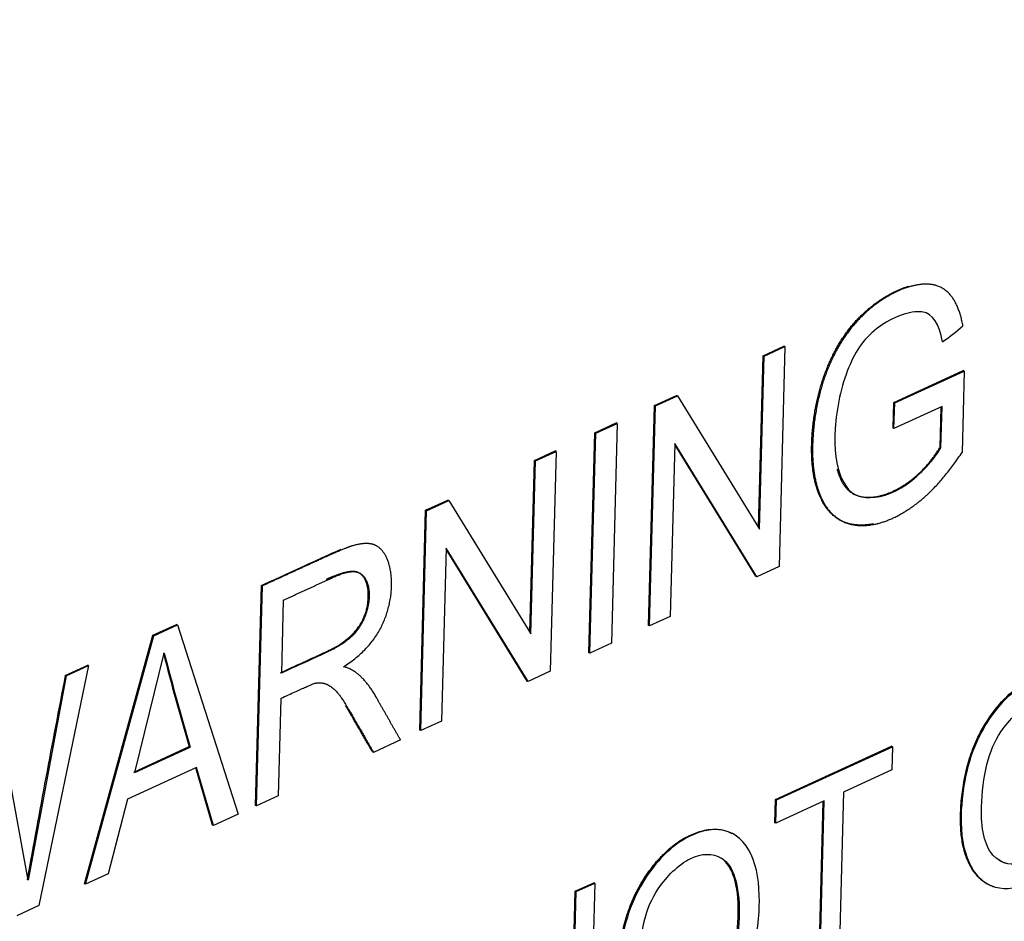
# Model space of a CAD drawing. Units: millimetres. Extents: x 0 to 210, y -3 to 297.
# Drawn here: x 49 to 50, y 265 to 265 of the extents above; entities that cross this region are included whole.
import ezdxf

# ---------------------------------------------------------------- set-up
doc = ezdxf.new("R2010")
doc.units = ezdxf.units.MM
doc.layers.add('A6B7N0B000', color=7, linetype='Continuous')
doc.layers.add('Default', color=7, linetype='Continuous')

# ---------------------------------------------------------------- blocks, each defined once
blk = doc.blocks.new('SE9')
at = {"layer": 'A6B7N0B000', "color": 7, "linetype": 'Continuous'}
for p, q in [((49.6175150286, 265.1060333291), (49.6290049031, 265.1112977496)), ((49.6180341706, 265.1058187669), (49.629524045, 265.1110831874)), ((49.629524045, 265.1110831874), (49.6263044403, 264.9890144567)), ((49.629524045, 265.1110831874), (49.6290049031, 265.1112977496)), ((49.6149993955, 265.0106551151), (49.6175150286, 265.1060333291)), ((49.6155026438, 265.0098379607), (49.6180341706, 265.1058187669)), ((49.6180341706, 265.1058187669), (49.6175150286, 265.1060333291)), ((49.6899542163, 265.0800507059), (49.7285360051, 265.0977280758)), ((49.6904733582, 265.0798361437), (49.729055147, 265.0975135136)), ((49.729055147, 265.0975135136), (49.7278633359, 265.0523269529)), ((49.729055147, 265.0975135136), (49.7285360051, 265.0977280758)), ((49.5571629515, 265.0783812677), (49.5694389752, 265.0840058854)), ((49.5576820935, 265.0781667055), (49.5699581172, 265.0837913232)), ((49.5699581172, 265.0837913232), (49.5694389752, 265.0840058854)), ((49.5699581172, 265.0837913232), (49.6155026438, 265.0098379607)), ((49.6895769523, 265.0657470464), (49.6899542163, 265.0800507059)), ((49.6904733582, 265.0798361437), (49.6899542163, 265.0800507059)), ((49.6900960943, 265.0655324842), (49.6904733582, 265.0798361437)), ((49.5539433468, 264.9563125371), (49.5571629515, 265.0783812677)), ((49.5544624888, 264.9560979748), (49.5576820935, 265.0781667055)), ((49.5576820935, 265.0781667055), (49.5571629515, 265.0783812677)), ((49.7167646975, 265.0777514812), (49.6900960943, 265.0655324842)), ((49.7156432194, 265.0551289507), (49.7162334768, 265.077508087)), ((49.7161623536, 265.0549143896), (49.7167646975, 265.0777514812)), ((49.5240842079, 265.0632252781), (49.5359973934, 265.068683651)), ((49.5246033498, 265.0630107159), (49.5365165354, 265.0684690887)), ((49.5365165354, 265.0684690887), (49.5332969306, 264.9464003581)), ((49.5365165354, 265.0684690887), (49.5359973934, 265.068683651)), ((49.6900960943, 265.0655324842), (49.6895769523, 265.0657470464)), ((49.5208646031, 264.9411565475), (49.5240842079, 265.0632252781)), ((49.5213837451, 264.9409419853), (49.5246033498, 265.0630107159)), ((49.5246033498, 265.0630107159), (49.5240842079, 265.0632252781)), ((49.490582153, 265.0478753362), (49.5020720274, 265.0531397568)), ((49.491101295, 265.047660774), (49.5025911694, 265.0529251945)), ((49.5025911694, 265.0529251945), (49.4993715646, 264.9308564639)), ((49.5025911694, 265.0529251945), (49.5020720274, 265.0531397568)), ((49.5684838899, 265.0573432015), (49.5659523632, 264.9613623953)), ((49.6134488016, 264.9835766938), (49.5684679611, 265.0567392737)), ((49.6139679435, 264.9833621316), (49.5684838899, 265.0573432015)), ((49.7161623613, 265.0549143885), (49.7156432194, 265.0551289507)), ((49.4880665198, 264.9524971222), (49.490582153, 265.0478753362)), ((49.4885697682, 264.9516799678), (49.491101295, 265.047660774)), ((49.491101295, 265.047660774), (49.490582153, 265.0478753362)), ((49.4302300759, 265.0202232749), (49.4425060996, 265.0258478926)), ((49.4307492178, 265.0200087126), (49.4430252416, 265.0256333303)), ((49.4430252416, 265.0256333303), (49.4425060996, 265.0258478926)), ((49.4430252416, 265.0256333303), (49.4885697682, 264.9516799678)), ((49.4270104712, 264.8981545442), (49.4302300759, 265.0202232749)), ((49.4275296131, 264.897939982), (49.4307492178, 265.0200087126)), ((49.4307492178, 265.0200087126), (49.4302300759, 265.0202232749)), ((49.4415510143, 264.9991852087), (49.4390194875, 264.9032044025)), ((49.486515926, 264.9254187009), (49.4415350855, 264.9985812808)), ((49.4870350679, 264.9252041387), (49.4415510143, 264.9991852087)), ((49.6263044403, 264.9890144567), (49.6139679435, 264.9833621316)), ((49.6139679435, 264.9833621316), (49.6134488016, 264.9835766938)), ((49.3358776253, 264.8563993774), (49.3390972376, 264.9784681011)), ((49.3363967672, 264.8561848151), (49.3396163719, 264.9782535458)), ((49.3396163719, 264.9782535458), (49.33909723, 264.978468108)), ((49.3512363456, 264.9703299453), (49.3501688601, 264.9298570905)), ((49.5659523632, 264.9613623953), (49.5544624888, 264.9560979748)), ((49.2788056259, 264.9508437541), (49.292049218, 264.9569116914)), ((49.2793247678, 264.9506291918), (49.2925683599, 264.9566971292)), ((49.2925683599, 264.9566971292), (49.292049218, 264.9569116914)), ((49.2925683599, 264.9566971292), (49.3261768263, 264.8515022516)), ((49.5544624888, 264.9560979748), (49.5539433468, 264.9563125371)), ((49.2409349789, 264.8128986395), (49.2788056259, 264.9508437541)), ((49.2414541208, 264.8126840772), (49.2793247678, 264.9506291918)), ((49.2793247678, 264.9506291918), (49.2788056259, 264.9508437541)), ((49.5332969306, 264.9464003581), (49.5213837451, 264.9409419853)), ((49.2687800881, 264.8747423712), (49.2852212397, 264.940886089)), ((49.5213837451, 264.9409419853), (49.5208646031, 264.9411565475)), ((49.243222373, 264.9340878285), (49.215692613, 264.8008806923)), ((49.2303062613, 264.928622358), (49.2427032311, 264.9343023907)), ((49.2308254033, 264.9284077958), (49.243222373, 264.9340878285)), ((49.243222373, 264.9340878285), (49.2427032311, 264.9343023907)), ((49.2308254033, 264.9284077958), (49.2096116709, 264.8149551513)), ((49.2308254033, 264.9284077958), (49.2303062613, 264.928622358)), ((49.4993715646, 264.9308564639), (49.4870350679, 264.9252041387)), ((49.4870350679, 264.9252041387), (49.486515926, 264.9254187009)), ((49.2096116709, 264.8149551513), (49.1921831415, 264.9107027184)), ((49.3497980268, 264.9157972434), (49.3483704258, 264.8616708954)), ((49.4390194875, 264.9032044025), (49.4275296131, 264.897939982)), ((49.4275296131, 264.897939982), (49.4270104712, 264.8981545442)), ((49.2682609462, 264.8749569334), (49.299041715, 264.8890600389)), ((49.2687800881, 264.8747423712), (49.2995608569, 264.8888454766)), ((49.2995608569, 264.8888454766), (49.299041715, 264.8890600389)), ((49.4162816308, 264.8927863914), (49.401223848, 264.8858872298)), ((49.624343765, 264.8597124818), (49.6887967152, 264.8892434776)), ((49.6248629069, 264.8594979195), (49.6893158572, 264.8890289154)), ((49.6893158572, 264.8890289154), (49.6887967152, 264.8892434776)), ((49.6893158572, 264.8890289154), (49.6889765383, 264.8761639111)), ((49.401223848, 264.8858872298), (49.4007047061, 264.886101792)), ((49.3030838761, 264.8774528867), (49.2648044524, 264.8599140542)), ((49.3119907811, 264.8454549242), (49.302681471, 264.8772685131)), ((49.3125099231, 264.845240362), (49.3030838761, 264.8774528867)), ((49.6889765383, 264.8761639111), (49.6621075446, 264.8638530993)), ((49.3483704258, 264.8616708954), (49.3363967672, 264.8561848151)), ((49.6621075446, 264.8638530993), (49.6595510851, 264.7669269877)), ((49.2648044524, 264.8599140542), (49.2540929827, 264.8184749398)), ((49.3363967672, 264.8561848151), (49.3358776253, 264.8563993774)), ((49.6240044461, 264.8468474775), (49.624343765, 264.8597124818)), ((49.6248629069, 264.8594979195), (49.624343765, 264.8597124818)), ((49.624523588, 264.8466329153), (49.6248629069, 264.8594979195)), ((49.6513925816, 264.858943727), (49.624523588, 264.8466329153)), ((49.6483169802, 264.7622321777), (49.6508613609, 264.8587003328)), ((49.6488361221, 264.7620176154), (49.6513925816, 264.858943727)), ((49.3261768263, 264.8515022516), (49.3125099231, 264.845240362)), ((49.3125099231, 264.845240362), (49.3119907811, 264.8454549242)), ((49.624523588, 264.8466329153), (49.6240044461, 264.8468474775)), ((49.2540929827, 264.8184749398), (49.2414541208, 264.8126840772)), ((49.2414541208, 264.8126840772), (49.2409349789, 264.8128986395)), ((49.5132236153, 264.8087995497), (49.5236122343, 264.813559398)), ((49.5137427573, 264.8085849875), (49.5241313762, 264.8133448358)), ((49.5241313762, 264.8133448358), (49.5212355978, 264.7035537199)), ((49.5241313762, 264.8133448358), (49.5236122343, 264.813559398)), ((49.5109626371, 264.7230763752), (49.5132236153, 264.8087995497)), ((49.5114658503, 264.7222578851), (49.5137427573, 264.8085849875)), ((49.5137427573, 264.8085849875), (49.5132236153, 264.8087995497)), ((49.215692613, 264.8008806923), (49.2033561162, 264.7952283672))]:
    blk.add_line(p, q, dxfattribs=at)
for centre, radius, start, end in [((49.5541444579, 265.3325383184), 0.272830472938523, 306.6572146958, 309.6786708838), ((50.744086677, 265.3152332816), 1.506578433090741, 194.3788695292, 196.43186368), ((50.7439610791, 265.3148410635), 1.505909772181898, 194.3784136905, 196.4323195187), ((57.1272068719, 263.3933254152), 8.04476077683212, 168.9979378486, 169.8199726322)]:
    blk.add_arc(centre, radius, start, end, dxfattribs=at)
for points, degree, knots in [([(47.32615697234957, 262.9782395255769), (47.17889226750807, 263.1201027237602), (47.05541709701546, 263.3024224737025), (46.86626721820125, 263.7328824726997), (46.80061457132831, 263.9809725151606), (46.73258865195759, 264.5223355534754), (46.73022331364584, 264.8155454075872), (46.78898368475195, 265.4227495917456), (46.85010254066862, 265.7366731006847), (47.03075811550225, 266.359176062023), (47.15027376370148, 266.6676829089455), (47.43778716125857, 267.2536688415335), (47.60575137656342, 267.5310795808767), (47.97619060079678, 268.0317722776174), (48.17862240363932, 268.2549958368477), (48.60115289127154, 268.6287187159153), (48.82120229432377, 268.7791744466784), (49.26065351749156, 268.9948196204385), (49.48000408232392, 269.0599839117149), (49.89979706757716, 269.0996015402996), (50.10019052554851, 269.0740502568159), (50.31738242987471, 268.9909614888398), (50.35133787871138, 268.9761367523541), (50.38460653268604, 268.9597543779538)], 3, [0, 0, 0, 0, 0.0625, 0.0625, 0.125, 0.125, 0.1875, 0.1875, 0.25, 0.25, 0.3125, 0.3125, 0.375, 0.375, 0.4375, 0.4375, 0.5, 0.5, 0.5625, 0.5625, 0.625, 0.625, 0.6368416664377514, 0.6368416664377514, 0.6368416664377514, 0.6368416664377514]), ([(47.9448201736262, 262.6411431117235), (47.98333451954975, 262.6282920375775), (48.07405517869196, 262.5982108006177), (48.22780180218239, 262.5516013381945), (48.38208557845189, 262.5096958449272), (48.53306624083906, 262.4750232561129), (48.68201262573788, 262.4510640337167), (48.86635070991257, 262.4344585713793), (49.05906078666356, 262.4333822497593), (49.35559508917151, 262.4648169516383), (49.73429214447586, 262.57373098267), (50.17059984480143, 262.8128780552676), (50.5688800284704, 263.1320112996149), (50.93897570990242, 263.5238937351186), (51.2374827435935, 263.9385219659123), (51.47264246232225, 264.350979888245), (51.64121525021901, 264.7074076836936), (51.78196737230525, 265.0762046250769), (51.91756135804631, 265.5328271020839), (52.01171538767036, 266.0382070384197), (52.04148836704839, 266.5870471632667), (52.00597706641122, 267.0149866577204), (51.93183087491276, 267.365241975256), (51.84287187373107, 267.6353747188268), (51.72837395068989, 267.8772948525963), (51.60037840040907, 268.0783359881857), (51.4639328245369, 268.2471845906336), (51.32530345905034, 268.3838418801507), (51.18297305268488, 268.5021682409097), (51.06050603793544, 268.5903871348208), (50.92913253035758, 268.6723863337966), (50.78991427369972, 268.75193792844), (50.6004988431388, 268.8522412032156), (50.4724747843095, 268.9161074782346), (50.38452909902424, 268.9595805699685)], 3, [0, 0, 0, 0, 0.0110793686620684, 0.0306420560186852, 0.0451621943585285, 0.0564101212595106, 0.0737241060326159, 0.0880148162862529, 0.1114992269287775, 0.1344760041181064, 0.1905157320753658, 0.2501939680911422, 0.301429029226032, 0.3523968190386291, 0.4140525945032021, 0.4489749026489761, 0.4866256135474433, 0.5242700479654188, 0.5591752189367937, 0.6207733887354725, 0.6716774100816776, 0.7245691571103293, 0.7553319397851976, 0.7890141783591536, 0.8212671918282834, 0.8491344107649998, 0.8726743573221445, 0.8961659626028948, 0.9104612109471576, 0.9277813346406032, 0.9390323751813573, 0.9535553197085573, 0.9731203861797469, 1, 1, 1, 1]), ([(49.72834162771769, 265.1225578121422), (49.72464928314297, 265.1429502751462), (49.71181306075781, 265.1453791658635), (49.70564972675626, 265.1465454018708), (49.69751295928202, 265.1439187130026), (49.68974406903384, 265.1414107812474), (49.68194707162041, 265.1359812433984), (49.66591878840421, 265.1248197454831), (49.65658300239714, 265.1059069149745), (49.64729246396302, 265.0870857489147), (49.64532658372847, 265.0633506816805), (49.64346325531083, 265.0408537744449), (49.64978737775427, 265.0271182271662), (49.65632745815041, 265.0129136344674), (49.67012637521754, 265.01186497255), (49.68398195297932, 265.0108120046489), (49.70026604362429, 265.0221862660928), (49.71424416932943, 265.0319498359311), (49.72786333593341, 265.0523269528587)], 2, [0, 0, 0, 0.125, 0.125, 0.1875, 0.1875, 0.25, 0.25, 0.375, 0.375, 0.5, 0.5, 0.625, 0.625, 0.75, 0.75, 0.875, 0.875, 1, 1, 1]), ([(49.67868906386477, 265.0126740437906), (49.67403259408254, 265.0117513253773), (49.66960723327071, 265.012079534785), (49.6558491641873, 265.0130999098225), (49.64926823580748, 265.0273327894012), (49.64295331991145, 265.0409903514215), (49.64480744178168, 265.0635652439154), (49.64675072454406, 265.0872257163742), (49.65606386045032, 265.1061214772095), (49.66532172969026, 265.1249051054913), (49.68142792967365, 265.1361958056334), (49.68919836667055, 265.1416430044882), (49.69698466184269, 265.1441838595383), (49.69761494546199, 265.1443895362153), (49.69823378297961, 265.1445717404518)], 2, [0.2102767340676013, 0.2102767340676013, 0.2102767340676013, 0.25, 0.25, 0.375, 0.375, 0.5, 0.5, 0.625, 0.625, 0.75, 0.75, 0.8125, 0.8125, 0.8173634306456788, 0.8173634306456788, 0.8173634306456788]), ([(49.71703141450684, 265.1136677942363), (49.71506269730516, 265.1237774502947), (49.70905972884501, 265.1349824650971), (49.67942644952261, 265.1236482067008), (49.66370396145456, 265.102126744752), (49.65532578623682, 265.0641212455722), (49.65957682349242, 265.0347415575113), (49.67255607146404, 265.0244142850639), (49.69751433432212, 265.0314499128004), (49.7122228178975, 265.0485241178764), (49.71616235363516, 265.0549143895772)], 3, [0, 0, 0, 0, 0.1249999528397423, 0.2499999595769203, 0.3749999663141015, 0.4999999730512823, 0.62499997978846, 0.7499999865256408, 0.8749999932628189, 1, 1, 1, 1]), ([(49.65851792720158, 265.0430980279972), (49.66226493595571, 265.0283928507352), (49.67403343411969, 265.027522663842), (49.68445250969353, 265.0267522560229), (49.69651260404356, 265.0347604225133), (49.70764229708255, 265.0421507821786), (49.71564321938654, 265.055128950731)], 2, [0.593853043607242, 0.593853043607242, 0.593853043607242, 0.75, 0.75, 0.875, 0.875, 1, 1, 1]), ([(49.33909723757493, 264.9784681010867), (49.34435702264823, 264.9808780351503), (49.35470419107957, 264.9856391110351), (49.36850023604761, 264.9918843480188), (49.37651793384859, 264.9956896680388), (49.38170651358973, 264.9979136991504), (49.38340330426067, 264.9986031714383)], 3, [0, 0, 0, 0, 0.1250000000000008, 0.2499999999999984, 0.3124999999999989, 0.3422474316631662, 0.3422474316631662, 0.3422474316631662, 0.3422474316631662]), ([(49.38459093847813, 264.933410023563), (49.4055129755413, 264.9463726621655), (49.41021831383813, 264.9688433630972), (49.41244973162728, 264.9794996684745), (49.41033003107265, 264.9886112380479), (49.40828775841918, 264.9973899824458), (49.40297891134879, 265.0004506090633), (49.39836284508656, 265.0031118375904), (49.38939678810192, 265.0004437500518), (49.38576136286729, 264.9993619330632), (49.3711751278878, 264.9927131086911), (49.35539674003225, 264.9855208668361), (49.33961637193643, 264.9782535457603)], 2, [0, 0, 0, 0.25, 0.25, 0.375, 0.375, 0.5, 0.5, 0.625, 0.625, 0.75, 0.75, 1, 1, 1]), ([(49.34964971818307, 264.9300716527483), (49.37775746803288, 264.9429500367513), (49.37893231603929, 264.9435941940155), (49.39840197695167, 264.9542692119249), (49.39839603596086, 264.9730466391856), (49.39839303123036, 264.9825435582196), (49.39308106576259, 264.9855746925202), (49.38941452959155, 264.9876669055851), (49.37897536338398, 264.9834971598949), (49.3777294050822, 264.9829994832456), (49.37505050260543, 264.9818048149638)], 2, [0, 0, 0, 0.25, 0.25, 0.5, 0.5, 0.625, 0.625, 0.75, 0.75, 0.8183886778888515, 0.8183886778888515, 0.8183886778888515]), ([(49.35123634558386, 264.9703299452808), (49.36536535427852, 264.9768035620065), (49.37949450533078, 264.9832825976599), (49.38716928989329, 264.9868019317394), (49.39151157496944, 264.9860934089737), (49.39494612596701, 264.9855329995283), (49.39696741917829, 264.9818513757518), (49.39896768716581, 264.9782080477373), (49.39891517790767, 264.9728320769507), (49.39886595862811, 264.96779293874), (49.39693465921513, 264.9623295687886), (49.39504079874585, 264.9569721082567), (49.39180147712946, 264.9529815576756), (49.38768277043196, 264.9479076843922), (49.37945145798609, 264.9433796317805), (49.37829975697628, 264.9427460799868), (49.35016886012983, 264.9298570905133)], 2, [0, 0, 0, 0.25, 0.25, 0.35, 0.35, 0.425, 0.425, 0.5, 0.5, 0.571428571428571, 0.571428571428571, 0.642857142857143, 0.642857142857143, 0.75, 0.75, 1, 1, 1]), ([(49.4162816308169, 264.8927863913722), (49.40949833401642, 264.9046822114537), (49.40273346923293, 264.9166016643282), (49.39443919148825, 264.9312158888353), (49.38459093847813, 264.933410023563)], 2, [0, 0, 0, 0.5, 0.5, 1, 1, 1]), ([(49.72701546001859, 264.8510780776088), (49.727024570413, 264.8514976175195), (49.72703627189151, 264.8519183799002), (49.72705049806089, 264.8523402511801), (49.7271074291335, 264.8540285190373), (49.7272046449756, 264.8557354712073), (49.72733960157505, 264.8574552053053), (49.72760989101444, 264.8608994678838), (49.72803029057985, 264.8644050051864), (49.72860864953257, 264.8679346646281), (49.72889745574058, 264.8696972163342), (49.72922659246836, 264.8714687018206), (49.7296010852529, 264.8732433316045), (49.72997566811762, 264.8750183882563), (49.73039670868442, 264.8767994414756), (49.73087082457223, 264.8785772370269), (49.7313450898739, 264.8803555928363), (49.73187347799507, 264.8821343845338), (49.73245916032818, 264.8839000055269), (49.73304500465952, 264.8856661148864), (49.73368987265741, 264.8874236101435), (49.73439198895102, 264.8891559974752), (49.73509419686553, 264.8908886108704), (49.73585577970971, 264.8926011173899), (49.73666939466409, 264.8942776829131), (49.73730992808037, 264.8955975901204), (49.73798384178676, 264.896898114327), (49.73868603699413, 264.8981732185631), (49.74152994219519, 264.9033374172516), (49.74488702651891, 264.908158821515), (49.74847349951164, 264.9123155160974), (49.75205535964369, 264.9164668644097), (49.75595820098758, 264.9200583051041), (49.75990827373388, 264.9228334894629), (49.76096677112326, 264.9235771530831), (49.7620325965901, 264.9242666294782), (49.76310033761141, 264.9249013943552), (49.76416800168207, 264.9255361134855), (49.76523925640578, 264.9261171298243), (49.76630928692011, 264.926643624757), (49.76845385720743, 264.9276988333458), (49.770602831011, 264.928539742228), (49.77271982544993, 264.9291537698683), (49.77377606333749, 264.9294601283761), (49.7748266238775, 264.9297106394516), (49.77586674441115, 264.929902856102), (49.77690691066389, 264.9300950812016), (49.77793820805823, 264.9302292881707), (49.77895538410321, 264.9303024430832), (49.77997263471287, 264.9303756033583), (49.78097742754817, 264.9303878061642), (49.7819637751428, 264.9303355295424), (49.78295022741566, 264.9302832473725), (49.7839200302039, 264.9301663482103), (49.78486623271022, 264.9299810583976), (49.78581253482248, 264.9297957490795), (49.78673678417434, 264.9295408485413), (49.78763344189608, 264.9292186309649), (49.78808141496341, 264.9290576500326), (49.78852287626528, 264.9288798083164), (49.78895721437121, 264.9286855306555), (49.78932038672537, 264.9285230851448), (49.78967879788954, 264.9283490321173), (49.79003212217559, 264.9281636548062)], 3, [0, 0, 0, 0, 0.0036293132343958, 0.0036293132343958, 0.0036293132343958, 0.0181600450087758, 0.0181600450087758, 0.0181600450087758, 0.0473031343426201, 0.0473031343426201, 0.0473031343426201, 0.0618355205132531, 0.0618355205132531, 0.0618355205132531, 0.0763740052973094, 0.0763740052973094, 0.0763740052973094, 0.0909201109230718, 0.0909201109230718, 0.0909201109230718, 0.1054727959460082, 0.1054727959460082, 0.1054727959460082, 0.1200283309672306, 0.1200283309672306, 0.1200283309672306, 0.1314801869653331, 0.1314801869653331, 0.1314801869653331, 0.1784417615804167, 0.1784417615804167, 0.1784417615804167, 0.2253174114801728, 0.2253174114801728, 0.2253174114801728, 0.237737712120064, 0.237737712120064, 0.237737712120064, 0.250156571278293, 0.250156571278293, 0.250156571278293, 0.2750994757478872, 0.2750994757478872, 0.2750994757478872, 0.2875179279507279, 0.2875179279507279, 0.2875179279507279, 0.2999373285606288, 0.2999373285606288, 0.2999373285606288, 0.312358289514295, 0.312358289514295, 0.312358289514295, 0.324781496007423, 0.324781496007423, 0.324781496007423, 0.3372067815203563, 0.3372067815203563, 0.3372067815203563, 0.3434096105086584, 0.3434096105086584, 0.3434096105086584, 0.3485999809207743, 0.3485999809207743, 0.3485999809207743, 0.3485999809207743]), ([(49.72753460196536, 264.8508635153739), (49.72770460443593, 264.8586922457216), (49.72986968719884, 264.8761219603499), (49.73902397272597, 264.9009058147242), (49.75918633218135, 264.9256758654477), (49.78642821353996, 264.9338309250567), (49.80293947145362, 264.9184639328527), (49.80684220324497, 264.8909092411159), (49.80265184703148, 264.8585820078226), (49.78277459187516, 264.8197507467925), (49.75734618561434, 264.8072619447422), (49.74527204024323, 264.8112763469757), (49.7447020568785, 264.8114972088447)], 3, [0, 0, 0, 0, 0.0633798286536462, 0.126759657307292, 0.226650510315403, 0.326541363323514, 0.412800823215795, 0.498766428214209, 0.584732033212622, 0.670067194978182, 0.829585494947789, 0.8376573370818816, 0.8376573370818816, 0.8376573370818816, 0.8376573370818816]), ([(49.34979802682954, 264.9157972433752), (49.36757280175291, 264.9239412740519), (49.36860349662233, 264.9242010927639), (49.37576952577405, 264.9260075133829), (49.38219390588741, 264.9179657808726), (49.38490196538581, 264.9145759611976), (49.40122384804837, 264.8858872297615)], 2, [0, 0, 0, 0.25, 0.25, 0.5, 0.5, 1, 1, 1]), ([(49.73867697861093, 264.8556798665873), (49.73835771210736, 264.8436383548812), (49.74182958988801, 264.8257467710222), (49.76326598579681, 264.8206227760222), (49.78378893405861, 264.8399821110629), (49.79237537760467, 264.8611861184786), (49.79527296413169, 264.8844119517395), (49.79283922473096, 264.9048483059647), (49.78472136933684, 264.9169895520216), (49.76727752337612, 264.9173586725499), (49.74883249749681, 264.8988738713304), (49.74099193031123, 264.8806979332314), (49.73887902449864, 264.8633002648907), (49.73867697861093, 264.8556798665873)], 3, [0, 0, 0, 0, 0.122833392811013, 0.235078319586438, 0.347323246361863, 0.42264762782434, 0.497972009286818, 0.573296390749295, 0.6486207722117731, 0.7465760118000521, 0.8445312513883311, 0.9222656256941659, 1, 1, 1, 1]), ([(49.74817409346466, 264.8260510791179), (49.7523341215804, 264.8236029890784), (49.76464313278425, 264.8226261111149), (49.78326979211184, 264.8401966732979), (49.7918562356579, 264.8614006807136), (49.7947538221849, 264.8846265139745), (49.79232008278419, 264.9050628681997), (49.78656649664038, 264.9136680602966), (49.78141336255121, 264.915806506498), (49.78001725539699, 264.9161560425217)], 3, [0.1505357681682211, 0.1505357681682211, 0.1505357681682211, 0.1505357681682211, 0.235078319586438, 0.347323246361863, 0.42264762782434, 0.497972009286818, 0.573296390749295, 0.6486207722117731, 0.6741718151113354, 0.6741718151113354, 0.6741718151113354, 0.6741718151113354]), ([(49.74542077898386, 264.8112813901625), (49.74484988701983, 264.8114577495397), (49.74428896780939, 264.8116609778056), (49.74373925817707, 264.8118901980708), (49.74330021690354, 264.8120732713722), (49.74286795383382, 264.8122729981591), (49.74244300082864, 264.8124888092456), (49.74159248807391, 264.812920739552), (49.74077007097286, 264.8134177863529), (49.73997951848285, 264.8139751576123), (49.73918901015892, 264.8145324977328), (49.73842888437066, 264.8151511716353), (49.73770240113392, 264.8158262946786), (49.73733941062252, 264.8161636228459), (49.73698456586814, 264.8165152577427), (49.73663824014574, 264.8168805939868), (49.73594515027277, 264.8176117289693), (49.73528532200755, 264.8183987041117), (49.73466158070222, 264.8192367348633), (49.73403785188674, 264.8200747488341), (49.7334491571719, 264.8209652182056), (49.73289821739321, 264.8219034476143), (49.73262291941965, 264.8223722695525), (49.73235687136873, 264.8228533005276), (49.73210041190346, 264.8233459582182), (49.73158717323728, 264.8243318878104), (49.73111185979712, 264.8253657920434), (49.73067665353004, 264.8264423423296), (49.73024145698562, 264.8275188685653), (49.72984559252333, 264.8286396874175), (49.72948989312451, 264.8297983337076), (49.72931215284393, 264.8303773004344), (49.72914431372183, 264.8309660363111), (49.72898638061302, 264.831563693342), (49.72867034552208, 264.8327596464611), (49.72839370207932, 264.8339926557587), (49.72815578603837, 264.8352558531111), (49.72791788683281, 264.8365189610773), (49.72771836866271, 264.8378139436686), (49.727555809292, 264.8391341557375), (49.72739326220712, 264.840454268028), (49.72726745371939, 264.8418011863932), (49.72717643428626, 264.8431687587207), (49.72713094506534, 264.8438522369365), (49.7270941162144, 264.8445411582871), (49.72706567251292, 264.8452348141323), (49.72702645744256, 264.8461911510845), (49.72700316726547, 264.8471568644828), (49.72699504047667, 264.8481302312896), (49.72698689966454, 264.8491052777125), (49.7269939693406, 264.8500884171496), (49.72701546001859, 264.8510780776088)], 3, [0.8323174254678919, 0.8323174254678919, 0.8323174254678919, 0.8323174254678919, 0.8400899568639701, 0.8400899568639701, 0.8400899568639701, 0.8462928076425226, 0.8462928076425226, 0.8462928076425226, 0.8587162624298036, 0.8587162624298036, 0.8587162624298036, 0.8711385758145074, 0.8711385758145074, 0.8711385758145074, 0.8773412461461191, 0.8773412461461191, 0.8773412461461191, 0.889762315222147, 0.889762315222147, 0.889762315222147, 0.9021829916842258, 0.9021829916842258, 0.9021829916842258, 0.9083855997569593, 0.9083855997569593, 0.9083855997569593, 0.9208062849039395, 0.9208062849039395, 0.9208062849039395, 0.9332264458396043, 0.9332264458396043, 0.9332264458396043, 0.9394289760050234, 0.9394289760050234, 0.9394289760050234, 0.9518473339627648, 0.9518473339627648, 0.9518473339627648, 0.9642642150131274, 0.9642642150131274, 0.9642642150131274, 0.9766795291367389, 0.9766795291367389, 0.9766795291367389, 0.9828817522015323, 0.9828817522015323, 0.9828817522015323, 0.9914335574183136, 0.9914335574183136, 0.9914335574183136, 1, 1, 1, 1]), ([(49.74391804870826, 264.8118214838408), (49.73883328554135, 264.8140594808803), (49.72995068391808, 264.8237286404407), (49.72730605222414, 264.8403386430626), (49.72753460196536, 264.8508635153739)], 3, [0.8413935512813389, 0.8413935512813389, 0.8413935512813389, 0.8413935512813389, 0.914792747473894, 1, 1, 1, 1]), ([(49.5368656591283, 264.7639554097667), (49.53687480242922, 264.7643749649009), (49.53688652416799, 264.7647957361393), (49.53690076070053, 264.7652176119017), (49.5369577331149, 264.7669058938377), (49.53705483255783, 264.7686127885189), (49.53718967934071, 264.7703324785792), (49.53745975255189, 264.7737767002873), (49.53787996355641, 264.777282337666), (49.53845943134832, 264.7808122467431), (49.53874879130996, 264.7825749234084), (49.53907881345413, 264.7843465996519), (49.53945469504686, 264.7861213727707), (49.53983067018744, 264.7878965875876), (49.54025369850184, 264.7896778083356), (49.54073024347469, 264.7914555459975), (49.5412069356117, 264.793233832651), (49.54173815873592, 264.7950123726393), (49.54232665208888, 264.7967774631458), (49.54291529814017, 264.7985430116461), (49.54356293860185, 264.8002996700667), (49.54426740653928, 264.8020311253542), (49.54497195273769, 264.8037627729931), (49.54573542416549, 264.8054741689315), (49.54655030055127, 264.8071498931297), (49.54736510020144, 264.8088254595277), (49.548233264365, 264.810470412103), (49.54914473942424, 264.8120728511799), (49.55005609721877, 264.813675084097), (49.5510133387905, 264.8152391366615), (49.55200763364123, 264.8167542938719), (49.55250428227262, 264.8175111123894), (49.55301064971118, 264.8182564829605), (49.55352568477473, 264.8189891616642), (49.55455668722367, 264.8204558453742), (49.55562433455687, 264.8218742793444), (49.55672041047993, 264.8232349883444), (49.55781645561208, 264.8245956591193), (49.55894356275767, 264.8259018679208), (49.5600935886093, 264.8271446660492), (49.56066808782597, 264.8277655099636), (49.56124880912688, 264.8283711002572), (49.56183472702383, 264.8289603691556), (49.56300760422194, 264.8301399543125), (49.56420341895801, 264.8312561250352), (49.56541375930029, 264.8323007684907), (49.56662411041363, 264.8333454212426), (49.56785186235452, 264.8343210036925), (49.56908830654139, 264.8352202399378), (49.56970597467686, 264.83566945518), (49.57032635867131, 264.8360999609347), (49.57094830370657, 264.8365116062903), (49.57219318089742, 264.8373355503444), (49.57344630885799, 264.8380853835162), (49.57469945093151, 264.8387602194039), (49.57595247887336, 264.8394349938301), (49.57720813222952, 264.8400361956624), (49.57845900585212, 264.8405621455541), (49.57970983943618, 264.8410880786109), (49.58095836593729, 264.8415398011001), (49.58219735712327, 264.8419145728258), (49.58343637357851, 264.8422893521952), (49.5846683083774, 264.8425879100905), (49.58588552781318, 264.8428063257898), (49.58649369586274, 264.8429154543873), (49.58709864578742, 264.8430046552249), (49.58769934347701, 264.8430733296169), (49.58890176811018, 264.8432107960696), (49.59008921481317, 264.8432662267789), (49.59125238507534, 264.8432340373726), (49.5924157446877, 264.843201842726), (49.5935576880758, 264.8430818629847), (49.5946671189165, 264.8428678642076), (49.59522132569666, 264.842760962931), (49.59576789324227, 264.8426303137332), (49.59630560654585, 264.8424761166896), (49.59738217833329, 264.8421673942053), (49.59842557279512, 264.841763778984), (49.59942778809611, 264.8412707359994), (49.59968673955387, 264.8411433440114), (49.59994308971005, 264.8410099264277), (49.60019671607122, 264.8408705947753)], 3, [0, 0, 0, 0, 0.0036363100946492, 0.0036363100946492, 0.0036363100946492, 0.0181949883563273, 0.0181949883563273, 0.0181949883563273, 0.0473948894207496, 0.0473948894207496, 0.0473948894207496, 0.0619554411452022, 0.0619554411452022, 0.0619554411452022, 0.0765223081213718, 0.0765223081213718, 0.0765223081213718, 0.0910966249712377, 0.0910966249712377, 0.0910966249712377, 0.1056771063951983, 0.1056771063951983, 0.1056771063951983, 0.1202599753548039, 0.1202599753548039, 0.1202599753548039, 0.1348402399010909, 0.1348402399010909, 0.1348402399010909, 0.1494175248350326, 0.1494175248350326, 0.1494175248350326, 0.1566917603735487, 0.1566917603735487, 0.1566917603735487, 0.1712666149360998, 0.1712666149360998, 0.1712666149360998, 0.1858408273390853, 0.1858408273390853, 0.1858408273390853, 0.193114950206292, 0.193114950206292, 0.193114950206292, 0.207689065540658, 0.207689065540658, 0.207689065540658, 0.2222634047841923, 0.2222634047841923, 0.2222634047841923, 0.2295374960316104, 0.2295374960316104, 0.2295374960316104, 0.244108868959825, 0.244108868959825, 0.244108868959825, 0.258678134697229, 0.258678134697229, 0.258678134697229, 0.2732467110640378, 0.2732467110640378, 0.2732467110640378, 0.2878158656764035, 0.2878158656764035, 0.2878158656764035, 0.2950897413425244, 0.2950897413425244, 0.2950897413425244, 0.3096623722086113, 0.3096623722086113, 0.3096623722086113, 0.324239066028768, 0.324239066028768, 0.324239066028768, 0.3315135483126289, 0.3315135483126289, 0.3315135483126289, 0.34609350221612, 0.34609350221612, 0.34609350221612, 0.3498566560167554, 0.3498566560167554, 0.3498566560167554, 0.3498566560167554]), ([(49.53738480107506, 264.7637408475317), (49.5375554059167, 264.7715693262978), (49.5397127728201, 264.7889969735751), (49.54893819356046, 264.8137922950901), (49.56902062886196, 264.8385351147124), (49.59630112665431, 264.8467146528668), (49.61276685469338, 264.8313204567459), (49.61678329234812, 264.8038277121208), (49.61248456530897, 264.7714587500823), (49.59264149146761, 264.7326501336975), (49.55951200857231, 264.7163633816202), (49.53997866809695, 264.7353699307263), (49.53715546305929, 264.7532173021916), (49.53738480107506, 264.7637408475317)], 3, [0, 0, 0, 0, 0.0634368071559778, 0.126873614311956, 0.226666652880694, 0.326459691449433, 0.412716617073721, 0.498733575188504, 0.584750533303287, 0.670098122047109, 0.829448316513807, 0.914724158256904, 1, 1, 1, 1]), ([(49.54852717772059, 264.7685571987452), (49.54821622728298, 264.756513981888), (49.55168909731536, 264.7386189186103), (49.57310346346233, 264.7334912821362), (49.5936794514564, 264.752889143406), (49.60226208832516, 264.774028824604), (49.60511331767295, 264.7972953612397), (49.60269210453963, 264.817722734036), (49.59457196647183, 264.8298680888637), (49.57712024566702, 264.830235036973), (49.55870739819715, 264.8117516909389), (49.5508204119878, 264.7935884537554), (49.54872400892305, 264.776180538572), (49.54852717772059, 264.7685571987452)], 3, [0, 0, 0, 0, 0.122811473054792, 0.235143064003335, 0.347474654951877, 0.422773668572221, 0.498072682192565, 0.5733716958129089, 0.648670709433253, 0.7465958599579511, 0.84452101048265, 0.922260505241325, 1, 1, 1, 1]), ([(49.55754161165127, 264.7392205199691), (49.56176842377735, 264.7365111327989), (49.57426015550612, 264.7352857245339), (49.59316030950963, 264.753103705641), (49.60174294637839, 264.774243386839), (49.60459417572618, 264.7975099234746), (49.60221024811376, 264.8176227245285), (49.59747794746139, 264.824953689418), (49.59423299905602, 264.8271171838115)], 3, [0.1472422242429511, 0.1472422242429511, 0.1472422242429511, 0.1472422242429511, 0.235143064003335, 0.347474654951877, 0.422773668572221, 0.498072682192565, 0.5733716958129089, 0.6451920033619174, 0.6451920033619174, 0.6451920033619174, 0.6451920033619174])]:
    blk.add_open_spline(points, degree=degree, knots=knots, dxfattribs=at)
blk.add_open_spline([(49.40070470610161, 264.8861017919964), (49.39075330403605, 264.9035932240312), (49.38582911686124, 264.911722922766)], degree=2, dxfattribs=at)

msp = doc.modelspace()

# ---------------------------------------------------------------- block references
at = {"layer": 'Default'}
msp.add_blockref('SE9', (0, 0), dxfattribs=at)

doc.saveas('drawing.dxf')
